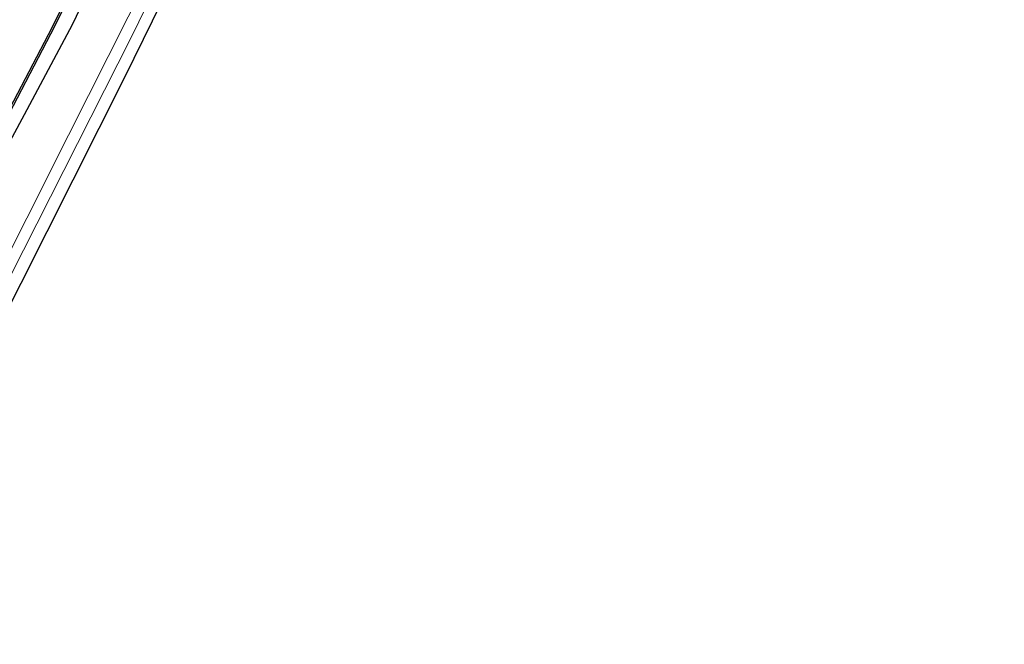
# Model space of a CAD drawing. Units: metres. Extents: x 107951 to 110001, y 531250 to 535231.
# Drawn here: x 109752 to 109896, y 534547 to 534638 of the extents above; entities that cross this region are included whole.
import ezdxf

# ---------------------------------------------------------------- set-up
doc = ezdxf.new("R2010")
doc.units = ezdxf.units.M
for name, color, linetype, lineweight in [('B-ME-GW-INSTEEKWATERGANG-L-B1', 10, 'Continuous', 25), ('B-ME-GW-KRUINLIJN-L-B1', 93, 'Continuous', 18), ('B-ME-IE-GRASLAND-GV-B6', 93, 'Continuous', 18), ('B-ME-IE-GRONDWERKLIJN-GROND_INGERICHT-GV-B6', 253, 'Continuous', 18), ('B-ME-KG-KADASTRAAL-OPNAMEDTMGRENS-L-B1', 10, 'Continuous', 25), ('B-ME-OB-BESCHOEIING-GV-B6', 10, 'Continuous', 25), ('B-ME-OB-WATERLIJN-L-B1', 133, 'OB-WATERLIJN', 18), ('B-ME-OG-WATER-GV-B6', 153, 'Continuous', 18)]:
    doc.layers.add(name, color=color, linetype=linetype, lineweight=lineweight)
doc.linetypes.add('OB-WATERLIJN', pattern='A,10,[32,NLCS.SHX,S=2,R=0,X=0,Y=0],-12', length=22)

msp = doc.modelspace()

# ---------------------------------------------------------------- linework, layer by layer
at = {"layer": 'B-ME-GW-INSTEEKWATERGANG-L-B1'}
msp.add_polyline3d([(109768.92, 534656.24, 0.01), (109759.79, 534637.15, 0.26), (109752.81, 534624.05, 0.19), (109749.34, 534617.52, 0.21), (109748.25, 534614.41, 0.22), (109747.68, 534612.48, 0.22), (109745.34, 534606.4, 0.17), (109741.61, 534599.38, 0.17), (109736.79, 534591.01, 0.36), (109727.34, 534573.41, 0.3), (109719.86, 534558.45, 0.33), (109718.01, 534554.87, 0.39)], dxfattribs=at)
at = {"layer": 'B-ME-GW-KRUINLIJN-L-B1'}
msp.add_polyline3d([(109723.15, 534549.14, 0.56), (109741.08, 534584.92, 0.43), (109759.25, 534621.05, 0.38), (109776.62, 534655.6, 0.26), (109795.85, 534694.06, 0.41), (109812.4, 534728.62, 0.55), (109829.18, 534761.38, 0.44), (109847.14, 534798.56, 0.38), (109866.96, 534838.37, 0.31), (109884.61, 534873.07, 0.42)], dxfattribs=at)
at = {"layer": 'B-ME-IE-GRASLAND-GV-B6'}
for points in [[(109893.44, 534888.79, -0.07), (109877.87, 534857.28, -0.17), (109848.12, 534797.19, -0.15), (109818.44, 534737.78, -0.02), (109790.58, 534680.73, -0.09), (109768.42, 534635.39, -0.14), (109746.77, 534592.62, -0.11), (109733.33, 534567.17, -0.11), (109724.18, 534548.31, -0.04), (109723.15, 534549.14, 0.56), (109741.08, 534584.92, 0.43), (109759.25, 534621.05, 0.38), (109776.62, 534655.6, 0.26), (109795.85, 534694.06, 0.41), (109812.4, 534728.62, 0.55), (109829.18, 534761.38, 0.44), (109847.14, 534798.56, 0.38), (109866.96, 534838.37, 0.31), (109884.61, 534873.07, 0.42), (109892.5, 534889.51, 0.29), (109893.44, 534888.79, -0.07)], [(109768.92, 534656.24, 0.01), (109759.79, 534637.15, 0.26), (109752.81, 534624.05, 0.19), (109749.34, 534617.52, 0.21), (109748.25, 534614.41, 0.22), (109747.68, 534612.48, 0.22), (109745.34, 534606.4, 0.17), (109741.61, 534599.38, 0.17), (109736.79, 534591.01, 0.36), (109727.34, 534573.41, 0.3), (109719.86, 534558.45, 0.33), (109718.01, 534554.87, 0.39), (109716.44, 534555.61, 0.45), (109726.36, 534576.73, 0.16), (109740.27, 534604.47, 0.15), (109756.64, 534635.76, 0.24), (109771.01, 534664.41, 0.24)], [(109776.62, 534655.6, 0.26), (109759.25, 534621.05, 0.38), (109741.08, 534584.92, 0.43), (109723.15, 534549.14, 0.56), (109718.01, 534554.87, 0.39), (109719.86, 534558.45, 0.33), (109727.34, 534573.41, 0.3), (109736.79, 534591.01, 0.36), (109741.61, 534599.38, 0.17), (109745.34, 534606.4, 0.17), (109747.68, 534612.48, 0.22), (109748.25, 534614.41, 0.22), (109749.34, 534617.52, 0.21), (109752.81, 534624.05, 0.19), (109759.79, 534637.15, 0.26), (109768.92, 534656.24, 0.01)]]:
    msp.add_polyline3d(points, dxfattribs=at)
at = {"layer": 'B-ME-IE-GRONDWERKLIJN-GROND_INGERICHT-GV-B6'}
msp.add_polyline3d([(109893.44, 534888.79, -0.07), (109895.5, 534887.36, -0.1), (109834.3, 534765.46, -0.08), (109794.11, 534683.9, -0.09), (109767.48, 534629.56, -0.21), (109725.82, 534546.91, -0.04), (109724.18, 534548.31, -0.04), (109733.33, 534567.17, -0.11), (109746.77, 534592.62, -0.11), (109768.42, 534635.39, -0.14), (109790.58, 534680.73, -0.09), (109818.44, 534737.78, -0.02), (109848.12, 534797.19, -0.15), (109877.87, 534857.28, -0.17), (109893.44, 534888.79, -0.07)], dxfattribs=at)
at = {"layer": 'B-ME-KG-KADASTRAAL-OPNAMEDTMGRENS-L-B1'}
msp.add_polyline3d([(109895.5, 534887.36, -0.1), (109834.3, 534765.46, -0.08), (109794.11, 534683.9, -0.09), (109767.48, 534629.56, -0.21), (109725.82, 534546.91, -0.04)], dxfattribs=at)
at = {"layer": 'B-ME-OB-BESCHOEIING-GV-B6'}
msp.add_polyline3d([(109868.11, 534858.83, -0.47), (109868.33, 534858.78, -0.45), (109867.64, 534857.41, 0.3), (109859.2, 534840.84, 0.3), (109844.55, 534812.04, 0.26), (109837.46, 534797.61, 0.27), (109826.33, 534775.09, 0.26), (109816.53, 534755.42, 0.23), (109797.34, 534716.88, 0.24), (109780.78, 534683.84, 0.24), (109771.01, 534664.41, 0.24), (109756.64, 534635.76, 0.24), (109740.27, 534604.47, 0.15), (109726.36, 534576.73, 0.16), (109716.44, 534555.61, 0.45), (109716.24, 534555.64, -0.47), (109726.63, 534577.84, -0.44), (109740.08, 534604.73, -0.44), (109756.34, 534635.75, -0.44), (109774.63, 534672.14, -0.44), (109803.74, 534730.21, -0.47), (109828.81, 534780.58, -0.47), (109843.91, 534811.3, -0.47), (109868.11, 534858.83, -0.47)], dxfattribs=at)
at = {"layer": 'B-ME-OB-WATERLIJN-L-B1'}
msp.add_polyline3d([(109716.24, 534555.64, -0.47), (109726.63, 534577.84, -0.44), (109740.08, 534604.73, -0.44), (109756.34, 534635.75, -0.44), (109774.63, 534672.14, -0.44), (109803.74, 534730.21, -0.47), (109828.81, 534780.58, -0.47), (109843.91, 534811.3, -0.47), (109868.11, 534858.83, -0.47), (109868.95, 534859.28, -0.48), (109870.22, 534859.34, -0.48), (109870.87, 534860.74, -0.48), (109871.55, 534862.68, -0.48), (109872.34, 534865.98, -0.48), (109872.35, 534867.62, -0.48), (109874.13, 534871.31, -0.48), (109877.81, 534878.92, -0.49), (109884.81, 534893.14, -0.49)], dxfattribs=at)
at = {"layer": 'B-ME-OG-WATER-GV-B6'}
msp.add_polyline3d([(109774.63, 534672.14, -0.44), (109756.34, 534635.75, -0.44), (109740.08, 534604.73, -0.44), (109726.63, 534577.84, -0.44), (109716.24, 534555.64, -0.47), (109685.15, 534581.86, -0.48), (109691.68, 534595.13, -0.48), (109705.19, 534621.93, -0.48), (109704.51, 534623.77, -0.48), (109704.36, 534623.68, -0.48), (109705, 534621.95, -0.48), (109691.59, 534595.18, -0.48), (109685.06, 534581.9, -0.48), (109683.4, 534582.47, -0.48), (109704, 534623.42, -0.48), (109701.08, 534630.91, -0.48), (109698.3, 534637.55, -0.43), (109699.76, 534640.58, -0.42)], dxfattribs=at)

doc.saveas('drawing.dxf')
